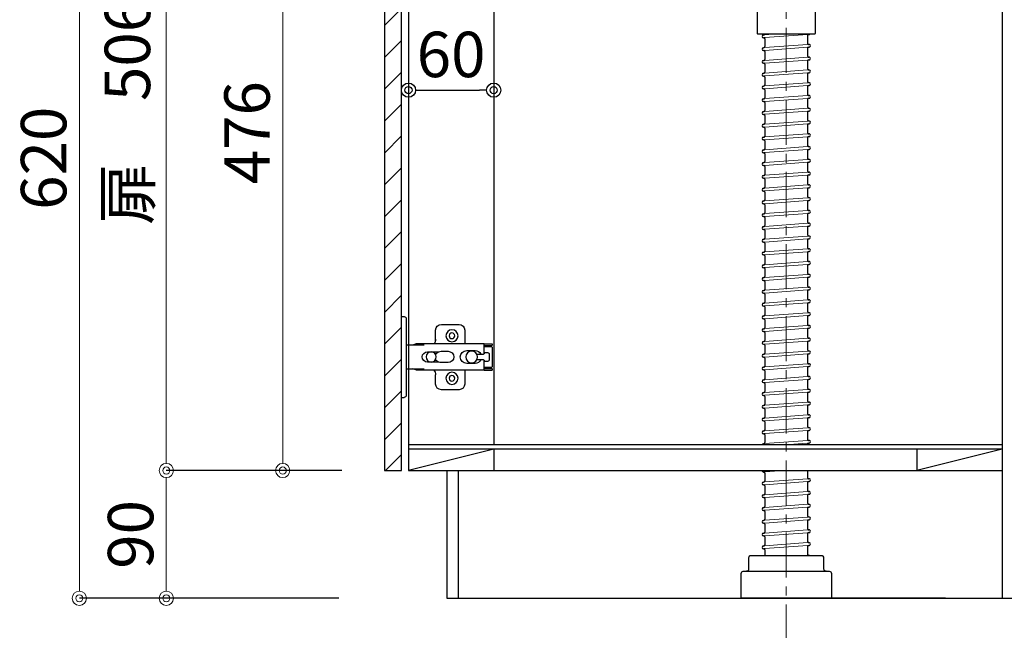
# Model space of a CAD drawing. Units: millimetres. Extents: x 0 to 4200, y 0 to 3484.
# Drawn here: x 3140 to 3833, y 607 to 1038 of the extents above; entities that cross this region are included whole.
import ezdxf

# ---------------------------------------------------------------- set-up
doc = ezdxf.new("R2010")
doc.units = ezdxf.units.MM
doc.linetypes.add('CENTER', pattern=[50.8, 31.75, -6.35, 6.35, -6.35])
doc.layers.get('0').update_dxf_attribs({"linetype": 'CONTINUOUS'})
doc.layers.get('Defpoints').update_dxf_attribs({"color": 8, "linetype": 'CONTINUOUS'})
doc.layers.add('外形線', color=3, linetype='CONTINUOUS')
doc.layers.add('寸法', color=7, linetype='CONTINUOUS', lineweight=9)
doc.layers.add('芯線', color=8, linetype='CENTER', lineweight=9)
doc.styles.add('32mm文字', font='txt', dxfattribs={"height": 32})
doc.dimstyles.new('32mm文字', dxfattribs={"dimtxt": 32, "dimasz": 10, "dimexe": 0, "dimexo": 30, "dimgap": 5, "dimtad": 1, "dimdsep": 46, "dimtxsty": '32mm文字', "dimblk": 'ORIGIN2', "dimcen": 5, "dimclrd": 256, "dimclre": 256, "dimclrt": 256, "dimadec": 0, "dimazin": 0, "dimtfac": 1, "dimtmove": 0, "dimatfit": 3, "dimldrblk": 'OPEN30', "dimfxl": 1, "dimlwd": -1, "dimarcsym": 0})

# ---------------------------------------------------------------- blocks, each defined once
blk = doc.blocks.new('蝶番')
at = {"color": 14, "linetype": 'Continuous'}
for p, q in [((-3.5, 28.5), (-1.6, 28.5)), ((-0.1, 27), (0, 27)), ((0, 27), (0, -27)), ((37.13, 23.04), (24.63, 23.04)), ((20.63, 19.04), (20.63, 12.54)), ((41.13, 9.54), (41.13, 19.04)), ((0, 8.25), (12.54, 8.25)), ((6.8, 9.17), (4.4, 8.25)), ((54.9, 9.25), (7.23, 9.25)), ((54.9, 9.25), (60.4, 9.25)), ((54.9, 9.25), (54.9, 2.65)), ((54.9, 8.05), (60.2, 8.05)), ((59.9, 7.45), (54.9, 7.45)), ((60.4, 8.25), (60.2, 8.05)), ((60.4, 8.25), (60.4, 9.25)), ((60.4, -6.95), (60.4, 6.95)), ((22.66, 3.6), (14.8, 3.6)), ((21.2, 2.4), (20.18, 2.4)), ((29.4, 4), (24.4, 4)), ((48.5, 4.5), (42.5, 4.5)), ((54.3, 2.05), (49.61, 2.05)), ((54.9, 2.85), (57.7, 2.85)), ((58.2, -2.35), (58.2, 2.35)), ((14.8, -3.6), (22.66, -3.6)), ((20.18, -2.4), (21.2, -2.4)), ((24.4, -4), (29.4, -4)), ((42.5, -4.5), (48.5, -4.5)), ((49.61, -2.05), (54.3, -2.05)), ((54.9, -2.65), (54.9, -9.25)), ((57.7, -2.85), (54.9, -2.85)), ((12.54, -8.25), (0, -8.25)), ((6.8, -9.17), (4.4, -8.25)), ((54.9, -9.25), (7.23, -9.25)), ((20.63, -11.2), (20.63, -18.96)), ((41.13, -18.96), (41.13, -9.46)), ((54.9, -7.45), (59.9, -7.45)), ((54.9, -8.05), (60.2, -8.05)), ((54.9, -9.25), (60.4, -9.25)), ((60.2, -8.05), (60.4, -8.25)), ((60.4, -9.25), (60.4, -8.25)), ((-0.1, -27), (0, -27)), ((24.63, -22.96), (37.13, -22.96)), ((-3.5, -28.5), (-1.6, -28.5))]:
    blk.add_line(p, q, dxfattribs=at)
for centre, radius in [((32.13, 15.04), 4.25), ((32.13, 15.04), 2), ((17.5, 0), 3.6), ((46, 0), 4.15), ((32.13, -14.96), 4.25), ((32.13, -14.96), 2)]:
    blk.add_circle(centre, radius, dxfattribs=at)
for centre, radius, start, end in [((-1.6, 27), 1.5, 0, 90), ((24.63, 19.04), 4, 90, 180), ((37.13, 19.04), 4, 0, 90), ((7.23, 8.05), 1.2, 90, 110.99953), ((15.63, 12.54), 5, 318.78751, 0), ((59.9, 6.95), 0.5, 0, 90), ((14.8, 0), 3.6, 90, 270), ((24.4, 0), 4, 90, 143.1301), ((29.4, 0), 4, 0, 90), ((42.5, 0), 4.5, 90, 270), ((48.5, 0), 4.5, 27.10068, 90), ((54.3, 2.65), 0.6, 270, 0), ((57.7, 2.35), 0.5, 0, 90), ((24.4, 0), 4, 216.8699, 270), ((29.4, 0), 4, 270, 0), ((48.5, 0), 4.5, 270, 332.89912), ((54.3, -2.65), 0.6, 0, 90), ((57.7, -2.35), 0.5, 270, 0), ((7.23, -8.05), 1.2, 249.00047, 270), ((15.63, -12.46), 5, 0, 39.87736), ((59.9, -6.95), 0.5, 270, 0), ((24.63, -18.96), 4, 180, 270), ((37.13, -18.96), 4, 270, 0), ((-1.6, -27), 1.5, 270, 0)]:
    blk.add_arc(centre, radius, start, end, dxfattribs=at)
blk = doc.blocks.new('_Origin2')
at = {"color": 0, "linetype": 'ByBlock', "lineweight": -2}
blk.add_line((-0.5, 0), (-1, 0), dxfattribs=at)
for radius in [0.5, 0.25]:
    blk.add_circle((0, 0), radius, dxfattribs=at)
blk = doc.blocks.new('*D40')
at = {"layer": 'Defpoints', "color": 0, "transparency": 16777216}
for p in [(3181.71, 1250), (3396.44, 1250), (3394.44, 630)]:
    blk.add_point(p, dxfattribs=at)
at = {"layer": '寸法', "lineweight": -2, "transparency": 16777216}
for p, q in [((3366.44, 1250), (3181.71, 1250)), ((3364.44, 630), (3181.71, 630))]:
    blk.add_line(p, q, dxfattribs=at)
at = {"layer": '寸法', "transparency": 16777216}
blk.add_line((3181.71, 640), (3181.71, 1240), dxfattribs=at)
at = {"layer": '寸法', "transparency": 16777216, "xscale": 10, "yscale": 10, "zscale": 10}
for p, rotation in [((3181.71, 1250), 90), ((3181.71, 630), 270)]:
    blk.add_blockref('_Origin2', p, dxfattribs=dict(at, rotation=rotation))
at = {"layer": '寸法', "transparency": 16777216, "insert": (3160.71, 940), "char_height": 32, "attachment_point": 5, "rotation": 90, "style": '32mm文字'}
blk.add_mtext('620', dxfattribs=at)
blk = doc.blocks.new('_Open30')
at = {"color": 0, "linetype": 'ByBlock', "lineweight": -2}
for p, q in [((-1, 0.268), (0, 0)), ((0, 0), (-1, -0.268)), ((0, 0), (-1, 0))]:
    blk.add_line(p, q, dxfattribs=at)
blk = doc.blocks.new('*D66')
at = {"layer": 'Defpoints', "color": 0, "transparency": 16777216}
for p in [(3242.95, 720), (3396.44, 720), (3394.44, 630)]:
    blk.add_point(p, dxfattribs=at)
at = {"layer": '寸法', "lineweight": -2, "transparency": 16777216}
for p, q in [((3366.44, 720), (3242.95, 720)), ((3364.44, 630), (3242.95, 630))]:
    blk.add_line(p, q, dxfattribs=at)
at = {"layer": '寸法', "transparency": 16777216}
blk.add_line((3242.95, 640), (3242.95, 710), dxfattribs=at)
at = {"layer": '寸法', "transparency": 16777216, "xscale": 10, "yscale": 10, "zscale": 10}
for p, rotation in [((3242.95, 720), 90), ((3242.95, 630), 270)]:
    blk.add_blockref('_Origin2', p, dxfattribs=dict(at, rotation=rotation))
at = {"layer": '寸法', "transparency": 16777216, "insert": (3221.95, 675), "char_height": 32, "attachment_point": 5, "rotation": 90, "style": '32mm文字'}
blk.add_mtext('90', dxfattribs=at)
blk = doc.blocks.new('*D42')
at = {"layer": 'Defpoints', "color": 0, "transparency": 16777216}
for p in [(3242.95, 1226), (3397.4, 1226), (3396.44, 720)]:
    blk.add_point(p, dxfattribs=at)
at = {"layer": '寸法', "lineweight": -2, "transparency": 16777216}
for p, q in [((3367.4, 1226), (3242.95, 1226)), ((3366.44, 720), (3242.95, 720))]:
    blk.add_line(p, q, dxfattribs=at)
at = {"layer": '寸法', "transparency": 16777216}
blk.add_line((3242.95, 730), (3242.95, 1216), dxfattribs=at)
at = {"layer": '寸法', "transparency": 16777216, "xscale": 10, "yscale": 10, "zscale": 10}
for p, rotation in [((3242.95, 1226), 90), ((3242.95, 720), 270)]:
    blk.add_blockref('_Origin2', p, dxfattribs=dict(at, rotation=rotation))
at = {"layer": '寸法', "transparency": 16777216, "insert": (3219.68, 973), "char_height": 32, "attachment_point": 5, "rotation": 90, "style": '32mm文字'}
blk.add_mtext('扉\u3000506', dxfattribs=at)
blk = doc.blocks.new('*D69')
at = {"layer": 'Defpoints', "color": 0, "transparency": 16777216}
for p in [(3396.44, 1196), (3324.92, 720), (3396.44, 720)]:
    blk.add_point(p, dxfattribs=at)
at = {"layer": '寸法', "lineweight": -2, "transparency": 16777216}
for p, q in [((3366.44, 1196), (3324.92, 1196)), ((3366.44, 720), (3324.92, 720))]:
    blk.add_line(p, q, dxfattribs=at)
at = {"layer": '寸法', "transparency": 16777216}
blk.add_line((3324.92, 1186), (3324.92, 730), dxfattribs=at)
at = {"layer": '寸法', "transparency": 16777216, "xscale": 10, "yscale": 10, "zscale": 10}
for p, rotation in [((3324.92, 1196), 90), ((3324.92, 720), 270)]:
    blk.add_blockref('_Origin2', p, dxfattribs=dict(at, rotation=rotation))
at = {"layer": '寸法', "transparency": 16777216, "insert": (3303.92, 958), "char_height": 32, "attachment_point": 5, "rotation": 90, "style": '32mm文字'}
blk.add_mtext('476', dxfattribs=at)
blk = doc.blocks.new('*D96')
at = {"transparency": 16777216}
blk.add_line((3423.44, 988), (3463.44, 988), dxfattribs=at)
at = {"layer": 'Defpoints', "color": 0, "transparency": 16777216}
for p in [(3413.44, 988), (3473.44, 988), (3473.44, 988)]:
    blk.add_point(p, dxfattribs=at)
at = {"transparency": 16777216, "xscale": 10, "yscale": 10, "zscale": 10, "rotation": 180}
blk.add_blockref('_Origin2', (3413.44, 988), dxfattribs=at)
at = {"transparency": 16777216, "xscale": 10, "yscale": 10, "zscale": 10}
blk.add_blockref('_Origin2', (3473.44, 988), dxfattribs=at)
at = {"transparency": 16777216, "insert": (3443.44, 1009), "char_height": 32, "attachment_point": 5, "style": '32mm文字'}
blk.add_mtext('60', dxfattribs=at)

msp = doc.modelspace()

# ---------------------------------------------------------------- hatches: boundary and pattern name
at = {"lineweight": 9}
h = msp.add_hatch(dxfattribs=at)
h.set_pattern_fill('ANSI31', color=8, scale=5)
h.set_pattern_definition([(45, (-1877.964, -110.002), (-11.22532, 11.22532), [])])
h.paths.add_polyline_path([(3396.443, 719.998), (3408.442, 719.998), (3408.442, 1195.998), (3396.443, 1195.998)])

# ---------------------------------------------------------------- linework, layer by layer
at = {"layer": '外形線'}
for p, q in [((3413.443, 1248), (3413.443, 719.998)), ((3831.443, 1248), (3831.443, 629.998)), ((3663.367, 1026.908), (3663.795, 1026.94)), ((3694.443, 1026.538), (3694.443, 1020.947)), ((3695.092, 1027.236), (3695.519, 1027.267)), ((3663.514, 1024.914), (3663.692, 1024.927)), ((3664.443, 1024.229), (3664.443, 1018.638)), ((3695.195, 1020.249), (3695.373, 1020.262)), ((3663.367, 1017.908), (3663.795, 1017.94)), ((3663.514, 1015.914), (3663.692, 1015.927)), ((3664.443, 1015.229), (3664.443, 1009.638)), ((3694.443, 1017.538), (3694.443, 1011.947)), ((3695.092, 1018.236), (3695.519, 1018.267)), ((3663.367, 1008.908), (3663.795, 1008.94)), ((3663.514, 1006.914), (3663.692, 1006.927)), ((3664.443, 1006.229), (3664.443, 1000.638)), ((3694.443, 1008.538), (3694.443, 1002.947)), ((3695.092, 1009.236), (3695.519, 1009.267)), ((3695.195, 1011.249), (3695.373, 1011.262)), ((3663.367, 999.908), (3663.795, 999.94)), ((3694.443, 999.538), (3694.443, 993.947)), ((3695.092, 1000.236), (3695.519, 1000.267)), ((3695.195, 1002.249), (3695.373, 1002.262)), ((3663.514, 997.914), (3663.692, 997.927)), ((3664.443, 997.229), (3664.443, 991.638)), ((3695.195, 993.249), (3695.373, 993.262)), ((3663.367, 990.908), (3663.795, 990.94)), ((3663.514, 988.914), (3663.692, 988.927)), ((3664.443, 988.229), (3664.443, 982.638)), ((3694.443, 990.538), (3694.443, 984.947)), ((3695.092, 991.236), (3695.519, 991.267)), ((3663.367, 981.908), (3663.795, 981.94)), ((3663.514, 979.914), (3663.692, 979.927)), ((3664.443, 979.229), (3664.443, 973.638)), ((3694.443, 981.538), (3694.443, 975.947)), ((3695.092, 982.236), (3695.519, 982.267)), ((3695.195, 984.249), (3695.373, 984.262)), ((3663.367, 972.908), (3663.795, 972.94)), ((3663.514, 970.914), (3663.692, 970.927)), ((3694.443, 972.538), (3694.443, 966.947)), ((3695.092, 973.236), (3695.519, 973.267)), ((3695.195, 975.249), (3695.373, 975.262)), ((3663.367, 963.908), (3663.795, 963.94)), ((3664.443, 970.229), (3664.443, 964.638)), ((3695.092, 964.236), (3695.519, 964.267)), ((3695.195, 966.249), (3695.373, 966.262)), ((3663.514, 961.914), (3663.692, 961.927)), ((3664.443, 961.229), (3664.443, 955.638)), ((3694.443, 963.538), (3694.443, 957.947)), ((3695.195, 957.249), (3695.373, 957.262)), ((3663.367, 954.908), (3663.795, 954.94)), ((3663.514, 952.914), (3663.692, 952.927)), ((3664.443, 952.229), (3664.443, 946.638)), ((3694.443, 954.538), (3694.443, 948.947)), ((3695.092, 955.236), (3695.519, 955.267)), ((3663.367, 945.908), (3663.795, 945.94)), ((3663.514, 943.914), (3663.692, 943.927)), ((3664.443, 943.229), (3664.443, 937.638)), ((3694.443, 945.538), (3694.443, 939.947)), ((3695.092, 946.236), (3695.519, 946.267)), ((3695.195, 948.249), (3695.373, 948.262)), ((3663.367, 936.908), (3663.795, 936.94)), ((3694.443, 936.538), (3694.443, 930.947)), ((3695.092, 937.236), (3695.519, 937.267)), ((3695.195, 939.249), (3695.373, 939.262)), ((3663.514, 934.914), (3663.692, 934.927)), ((3664.443, 934.229), (3664.443, 928.638)), ((3695.195, 930.249), (3695.373, 930.262)), ((3663.367, 927.908), (3663.795, 927.94)), ((3663.514, 925.914), (3663.692, 925.927)), ((3664.443, 925.229), (3664.443, 919.638)), ((3694.443, 927.538), (3694.443, 921.947)), ((3695.092, 928.236), (3695.519, 928.267)), ((3663.367, 918.908), (3663.795, 918.94)), ((3663.514, 916.914), (3663.692, 916.927)), ((3664.443, 916.229), (3664.443, 910.638)), ((3694.443, 918.538), (3694.443, 912.947)), ((3695.092, 919.236), (3695.519, 919.267)), ((3695.195, 921.249), (3695.373, 921.262)), ((3663.367, 909.908), (3663.795, 909.94)), ((3694.443, 909.538), (3694.443, 903.947)), ((3695.092, 910.236), (3695.519, 910.267)), ((3695.195, 912.249), (3695.373, 912.262)), ((3663.514, 907.914), (3663.692, 907.927)), ((3664.443, 907.229), (3664.443, 901.638)), ((3695.092, 901.236), (3695.519, 901.267)), ((3695.195, 903.249), (3695.373, 903.262)), ((3663.367, 900.908), (3663.795, 900.94)), ((3663.514, 898.914), (3663.692, 898.927)), ((3664.443, 898.229), (3664.443, 892.638)), ((3694.443, 900.538), (3694.443, 894.947)), ((3663.367, 891.908), (3663.795, 891.94)), ((3663.514, 889.914), (3663.692, 889.927)), ((3664.443, 889.229), (3664.443, 883.638)), ((3694.443, 891.538), (3694.443, 885.947)), ((3695.092, 892.236), (3695.519, 892.267)), ((3695.195, 894.249), (3695.373, 894.262)), ((3663.367, 882.908), (3663.795, 882.94)), ((3663.514, 880.914), (3663.692, 880.927)), ((3694.443, 882.538), (3694.443, 876.947)), ((3695.092, 883.236), (3695.519, 883.267)), ((3695.195, 885.249), (3695.373, 885.262)), ((3663.367, 873.908), (3663.795, 873.94)), ((3664.443, 880.229), (3664.443, 874.638)), ((3694.443, 873.538), (3694.443, 867.947)), ((3695.092, 874.236), (3695.519, 874.267)), ((3695.195, 876.249), (3695.373, 876.262)), ((3663.514, 871.914), (3663.692, 871.927)), ((3664.443, 871.229), (3664.443, 865.638)), ((3695.195, 867.249), (3695.373, 867.262)), ((3663.367, 864.908), (3663.795, 864.94)), ((3663.514, 862.914), (3663.692, 862.927)), ((3664.443, 862.229), (3664.443, 856.638)), ((3694.443, 864.538), (3694.443, 858.947)), ((3695.092, 865.236), (3695.519, 865.267)), ((3663.367, 855.908), (3663.795, 855.94)), ((3663.514, 853.914), (3663.692, 853.927)), ((3664.443, 853.229), (3664.443, 847.638)), ((3694.443, 855.538), (3694.443, 849.947)), ((3695.092, 856.236), (3695.519, 856.267)), ((3695.195, 858.249), (3695.373, 858.262)), ((3663.367, 846.908), (3663.795, 846.94)), ((3694.443, 846.538), (3694.443, 840.947)), ((3695.092, 847.236), (3695.519, 847.267)), ((3695.195, 849.249), (3695.373, 849.262)), ((3663.514, 844.914), (3663.692, 844.927)), ((3664.443, 844.229), (3664.443, 838.638)), ((3695.195, 840.249), (3695.373, 840.262)), ((3663.367, 837.908), (3663.795, 837.94)), ((3663.514, 835.914), (3663.692, 835.927)), ((3664.443, 835.229), (3664.443, 829.638)), ((3694.443, 837.538), (3694.443, 831.947)), ((3695.092, 838.236), (3695.519, 838.267)), ((3663.367, 828.908), (3663.795, 828.94)), ((3663.514, 826.914), (3663.692, 826.927)), ((3664.443, 826.229), (3664.443, 820.638)), ((3694.443, 828.538), (3694.443, 822.947)), ((3695.092, 829.236), (3695.519, 829.267)), ((3695.195, 831.249), (3695.373, 831.262)), ((3663.367, 819.908), (3663.795, 819.94)), ((3694.443, 819.538), (3694.443, 813.947)), ((3695.092, 820.236), (3695.519, 820.267)), ((3695.195, 822.249), (3695.373, 822.262)), ((3663.514, 817.914), (3663.692, 817.927)), ((3664.443, 817.229), (3664.443, 811.638)), ((3695.092, 811.236), (3695.519, 811.267)), ((3695.195, 813.249), (3695.373, 813.262)), ((3663.367, 810.908), (3663.795, 810.94)), ((3663.514, 808.914), (3663.692, 808.927)), ((3664.443, 808.229), (3664.443, 802.638)), ((3694.443, 810.538), (3694.443, 804.947)), ((3695.195, 804.249), (3695.373, 804.262)), ((3663.367, 801.908), (3663.795, 801.94)), ((3663.514, 799.914), (3663.692, 799.927)), ((3664.443, 799.229), (3664.443, 793.638)), ((3694.443, 801.538), (3694.443, 795.947)), ((3695.092, 802.236), (3695.519, 802.267)), ((3663.367, 792.908), (3663.795, 792.94)), ((3663.514, 790.914), (3663.692, 790.927)), ((3694.443, 792.538), (3694.443, 786.947)), ((3695.092, 793.236), (3695.519, 793.267)), ((3695.195, 795.249), (3695.373, 795.262)), ((3663.367, 783.908), (3663.795, 783.94)), ((3664.443, 790.229), (3664.443, 784.638)), ((3694.443, 783.538), (3694.443, 777.947)), ((3695.092, 784.236), (3695.519, 784.267)), ((3695.195, 786.249), (3695.373, 786.262)), ((3663.514, 781.914), (3663.692, 781.927)), ((3664.443, 781.229), (3664.443, 775.638)), ((3695.195, 777.249), (3695.373, 777.262)), ((3663.367, 774.908), (3663.795, 774.94)), ((3663.514, 772.914), (3663.692, 772.927)), ((3664.443, 772.229), (3664.443, 766.638)), ((3694.443, 774.538), (3694.443, 768.947)), ((3695.092, 775.236), (3695.519, 775.267)), ((3663.367, 765.908), (3663.795, 765.94)), ((3663.514, 763.914), (3663.692, 763.927)), ((3664.443, 763.229), (3664.443, 757.638)), ((3694.443, 765.538), (3694.443, 759.947)), ((3695.092, 766.236), (3695.519, 766.267)), ((3695.195, 768.249), (3695.373, 768.262)), ((3663.367, 756.908), (3663.795, 756.94)), ((3694.443, 756.538), (3694.443, 750.947)), ((3695.092, 757.236), (3695.519, 757.267)), ((3695.195, 759.249), (3695.373, 759.262)), ((3663.514, 754.914), (3663.692, 754.927)), ((3664.443, 754.229), (3664.443, 748.638)), ((3695.195, 750.249), (3695.373, 750.262)), ((3663.367, 747.908), (3663.795, 747.94)), ((3663.514, 745.914), (3663.692, 745.927)), ((3664.443, 745.229), (3664.443, 739.638)), ((3694.443, 747.538), (3694.443, 741.947)), ((3695.092, 748.236), (3695.519, 748.267)), ((3831.443, 737.998), (3413.443, 737.998)), ((3831.443, 734.998), (3413.443, 734.998)), ((3473.443, 734.998), (3413.443, 719.998)), ((3473.443, 734.998), (3473.443, 719.998)), ((3663.367, 738.908), (3663.795, 738.94)), ((3694.443, 738.538), (3694.443, 737.998)), ((3695.092, 739.236), (3695.519, 739.267)), ((3695.195, 741.249), (3695.373, 741.262)), ((3831.443, 734.998), (3771.443, 719.998)), ((3771.443, 734.998), (3771.443, 719.998)), ((3413.443, 719.998), (3774.445, 719.998)), ((3440.443, 719.998), (3440.443, 629.998)), ((3448.443, 719.998), (3448.443, 629.998)), ((3663.514, 718.914), (3663.692, 718.927)), ((3664.443, 718.229), (3664.443, 712.638)), ((3694.443, 719.998), (3694.443, 714.947)), ((3695.195, 714.249), (3695.373, 714.262)), ((3774.445, 719.998), (3831.443, 719.998)), ((3663.367, 711.908), (3663.795, 711.94)), ((3663.514, 709.914), (3663.692, 709.927)), ((3664.443, 709.229), (3664.443, 703.638)), ((3694.443, 711.538), (3694.443, 705.947)), ((3695.092, 712.236), (3695.519, 712.267)), ((3663.367, 702.908), (3663.795, 702.94)), ((3663.514, 700.914), (3663.692, 700.927)), ((3664.443, 700.229), (3664.443, 694.638)), ((3694.443, 702.538), (3694.443, 696.947)), ((3695.092, 703.236), (3695.519, 703.267)), ((3695.195, 705.249), (3695.373, 705.262)), ((3663.367, 693.908), (3663.795, 693.94)), ((3694.443, 693.538), (3694.443, 687.947)), ((3695.092, 694.236), (3695.519, 694.267)), ((3695.195, 696.249), (3695.373, 696.262)), ((3663.514, 691.914), (3663.692, 691.927)), ((3664.443, 691.229), (3664.443, 685.638)), ((3695.195, 687.249), (3695.373, 687.262)), ((3663.367, 684.908), (3663.795, 684.94)), ((3663.514, 682.914), (3663.692, 682.927)), ((3664.443, 682.229), (3664.443, 676.638)), ((3694.443, 684.538), (3694.443, 678.947)), ((3695.092, 685.236), (3695.519, 685.267)), ((3663.367, 675.908), (3663.795, 675.94)), ((3663.514, 673.914), (3663.692, 673.927)), ((3664.443, 673.229), (3664.443, 667.638)), ((3694.443, 675.538), (3694.443, 669.947)), ((3695.092, 676.236), (3695.519, 676.267)), ((3695.195, 678.249), (3695.373, 678.262)), ((3663.367, 666.908), (3663.795, 666.94)), ((3694.443, 666.538), (3694.443, 660.947)), ((3695.092, 667.236), (3695.519, 667.267)), ((3695.195, 669.249), (3695.373, 669.262)), ((3663.514, 664.914), (3663.692, 664.927)), ((3664.443, 664.229), (3664.443, 659.998)), ((3695.195, 660.249), (3695.373, 660.262)), ((3440.443, 629.998), (3849.443, 629.998)), ((3791.441, 630.038), (3707.441, 630.038))]:
    msp.add_line(p, q, dxfattribs=at)
at = {"layer": '外形線', "color": 4}
msp.add_line((3473.443, 1248), (3473.443, 737.998), dxfattribs=at)
at = {"layer": '外形線', "color": 8, "lineweight": 9}
for p, q in [((3664.44, 1024.982), (3694.443, 1027.188)), ((3664.442, 1026.988), (3669.976, 1027.394)), ((3664.442, 1017.988), (3694.443, 1020.193)), ((3664.44, 1015.982), (3694.443, 1018.188)), ((3664.44, 1006.982), (3694.443, 1009.188)), ((3664.442, 1008.988), (3694.443, 1011.193)), ((3664.44, 997.982), (3694.443, 1000.188)), ((3664.442, 999.988), (3694.443, 1002.193)), ((3664.442, 990.988), (3694.443, 993.193)), ((3664.44, 988.982), (3694.443, 991.188)), ((3664.44, 979.982), (3694.443, 982.188)), ((3664.442, 981.988), (3694.443, 984.193)), ((3664.44, 970.982), (3694.443, 973.188)), ((3664.442, 972.988), (3694.443, 975.193)), ((3664.44, 961.982), (3694.443, 964.188)), ((3664.442, 963.988), (3694.443, 966.193)), ((3664.442, 954.988), (3694.443, 957.193)), ((3664.44, 952.982), (3694.443, 955.188)), ((3664.44, 943.982), (3694.443, 946.188)), ((3664.442, 945.988), (3694.443, 948.193)), ((3664.44, 934.982), (3694.443, 937.188)), ((3664.442, 936.988), (3694.443, 939.193)), ((3664.442, 927.988), (3694.443, 930.193)), ((3664.44, 925.982), (3694.443, 928.188)), ((3664.44, 916.982), (3694.443, 919.188)), ((3664.442, 918.988), (3694.443, 921.193)), ((3664.44, 907.982), (3694.443, 910.188)), ((3664.442, 909.988), (3694.443, 912.193)), ((3664.442, 900.988), (3694.443, 903.193)), ((3664.44, 898.982), (3694.443, 901.188)), ((3664.44, 889.982), (3694.443, 892.188)), ((3664.442, 891.988), (3694.443, 894.193)), ((3664.44, 880.982), (3694.443, 883.188)), ((3664.442, 882.988), (3694.443, 885.193)), ((3664.44, 871.982), (3694.443, 874.188)), ((3664.442, 873.988), (3694.443, 876.193)), ((3664.442, 864.988), (3694.443, 867.193)), ((3664.44, 862.982), (3694.443, 865.188)), ((3664.44, 853.982), (3694.443, 856.188)), ((3664.442, 855.988), (3694.443, 858.193)), ((3664.44, 844.982), (3694.443, 847.188)), ((3664.442, 846.988), (3694.443, 849.193)), ((3664.442, 837.988), (3694.443, 840.193)), ((3664.44, 835.982), (3694.443, 838.188)), ((3664.44, 826.982), (3694.443, 829.188)), ((3664.442, 828.988), (3694.443, 831.193)), ((3664.44, 817.982), (3694.443, 820.188)), ((3664.442, 819.988), (3694.443, 822.193)), ((3664.44, 808.982), (3694.443, 811.188)), ((3664.442, 810.988), (3694.443, 813.193)), ((3664.442, 801.988), (3694.443, 804.193)), ((3664.44, 799.982), (3694.443, 802.188)), ((3664.44, 790.982), (3694.443, 793.188)), ((3664.442, 792.988), (3694.443, 795.193)), ((3664.44, 781.982), (3694.443, 784.188)), ((3664.442, 783.988), (3694.443, 786.193)), ((3664.442, 774.988), (3694.443, 777.193)), ((3664.44, 772.982), (3694.443, 775.188)), ((3664.44, 763.982), (3694.443, 766.188)), ((3664.442, 765.988), (3694.443, 768.193)), ((3664.44, 754.982), (3694.443, 757.188)), ((3664.442, 756.988), (3694.443, 759.193)), ((3664.442, 747.988), (3694.443, 750.193)), ((3664.44, 745.982), (3694.443, 748.188)), ((3664.442, 738.988), (3694.443, 741.193)), ((3678.257, 737.998), (3694.443, 739.188)), ((3664.44, 718.982), (3678.257, 719.998)), ((3664.442, 711.988), (3694.443, 714.193)), ((3664.44, 709.982), (3694.443, 712.188)), ((3664.44, 700.982), (3694.443, 703.188)), ((3664.442, 702.988), (3694.443, 705.193)), ((3664.44, 691.982), (3694.443, 694.188)), ((3664.442, 693.988), (3694.443, 696.193)), ((3664.442, 684.988), (3694.443, 687.193)), ((3664.44, 682.982), (3694.443, 685.188)), ((3664.44, 673.982), (3694.443, 676.188)), ((3664.442, 675.988), (3694.443, 678.193)), ((3664.44, 664.982), (3694.443, 667.188)), ((3664.442, 666.988), (3694.443, 669.193)), ((3691.784, 659.998), (3694.443, 660.193))]:
    msp.add_line(p, q, dxfattribs=at)
at = {"layer": '外形線'}
msp.add_lwpolyline([(3396.443, 719.998), (3408.442, 719.998), (3408.442, 1195.998), (3396.443, 1195.998)], close=True, dxfattribs=at)
for points in [[(3704.693, 1046.894, 0.4142136), (3699.693, 1041.894), (3699.693, 1027.894, -0.4142136), (3699.193, 1027.394), (3659.693, 1027.394, -0.4142136), (3659.193, 1027.894), (3659.193, 1041.894, 0.4142136), (3654.193, 1046.894)], [(3707.443, 648.998, -0.4142136), (3705.943, 650.498), (3705.943, 658.498, 0.4142136), (3704.443, 659.998), (3654.443, 659.998, 0.4142136), (3652.943, 658.498), (3652.943, 650.498, -0.4142136), (3651.443, 648.998)]]:
    msp.add_lwpolyline(points, format="xyb", dxfattribs=at)
msp.add_lwpolyline([(3647.693, 647.498, -0.4142136), (3649.193, 648.998), (3709.693, 648.998, -0.4142136), (3711.193, 647.498), (3711.193, 629.998), (3647.693, 629.998)], format="xyb", close=True, dxfattribs=at)
for centre, radius, start, end in [((3663.441, 1025.911), 1, 94.205357, 274.205357), ((3663.743, 1027.638), 0.7, 274.205357, 339.635909), ((3695.143, 1026.538), 0.7, 94.205357, 180), ((3695.446, 1028.264), 1, 274.205357, 299.532049), ((3663.743, 1024.229), 0.7, 0, 94.205357), ((3695.143, 1020.947), 0.7, 180, 274.205357), ((3695.446, 1019.264), 1, 274.205357, 94.205357), ((3663.441, 1016.911), 1, 94.205357, 274.205357), ((3663.743, 1015.229), 0.7, 0, 94.205357), ((3663.743, 1018.638), 0.7, 274.205357, 0), ((3695.143, 1017.538), 0.7, 94.205357, 180), ((3663.441, 1007.911), 1, 94.205357, 274.205357), ((3663.743, 1006.229), 0.7, 0, 94.205357), ((3663.743, 1009.638), 0.7, 274.205357, 0), ((3695.143, 1011.947), 0.7, 180, 274.205357), ((3695.143, 1008.538), 0.7, 94.205357, 180), ((3695.446, 1010.264), 1, 274.205357, 94.205357), ((3663.441, 998.911), 1, 94.205357, 274.205357), ((3663.743, 1000.638), 0.7, 274.205357, 0), ((3695.143, 1002.947), 0.7, 180, 274.205357), ((3695.143, 999.538), 0.7, 94.205357, 180), ((3695.446, 1001.264), 1, 274.205357, 94.205357), ((3663.743, 997.229), 0.7, 0, 94.205357), ((3663.743, 991.638), 0.7, 274.205357, 0), ((3695.143, 993.947), 0.7, 180, 274.205357), ((3695.446, 992.264), 1, 274.205357, 94.205357), ((3663.441, 989.911), 1, 94.205357, 274.205357), ((3663.743, 988.229), 0.7, 0, 94.205357), ((3695.143, 990.538), 0.7, 94.205357, 180), ((3695.143, 984.947), 0.7, 180, 274.205357), ((3663.441, 980.911), 1, 94.205357, 274.205357), ((3663.743, 979.229), 0.7, 0, 94.205357), ((3663.743, 982.638), 0.7, 274.205357, 0), ((3695.143, 981.538), 0.7, 94.205357, 180), ((3695.446, 983.264), 1, 274.205357, 94.205357), ((3663.441, 971.911), 1, 94.205357, 274.205357), ((3663.743, 970.229), 0.7, 0, 94.205357), ((3663.743, 973.638), 0.7, 274.205357, 0), ((3695.143, 975.947), 0.7, 180, 274.205357), ((3695.143, 972.538), 0.7, 94.205357, 180), ((3695.446, 974.264), 1, 274.205357, 94.205357), ((3663.441, 962.911), 1, 94.205357, 274.205357), ((3663.743, 964.638), 0.7, 274.205357, 0), ((3695.143, 966.947), 0.7, 180, 274.205357), ((3695.143, 963.538), 0.7, 94.205357, 180), ((3695.446, 965.264), 1, 274.205357, 94.205357), ((3663.743, 961.229), 0.7, 0, 94.205357), ((3695.143, 957.947), 0.7, 180, 274.205357), ((3695.446, 956.264), 1, 274.205357, 94.205357), ((3663.441, 953.911), 1, 94.205357, 274.205357), ((3663.743, 952.229), 0.7, 0, 94.205357), ((3663.743, 955.638), 0.7, 274.205357, 0), ((3695.143, 954.538), 0.7, 94.205357, 180), ((3663.441, 944.911), 1, 94.205357, 274.205357), ((3663.743, 943.229), 0.7, 0, 94.205357), ((3663.743, 946.638), 0.7, 274.205357, 0), ((3695.143, 948.947), 0.7, 180, 274.205357), ((3695.143, 945.538), 0.7, 94.205357, 180), ((3695.446, 947.264), 1, 274.205357, 94.205357), ((3663.441, 935.911), 1, 94.205357, 274.205357), ((3663.743, 937.638), 0.7, 274.205357, 0), ((3695.143, 939.947), 0.7, 180, 274.205357), ((3695.143, 936.538), 0.7, 94.205357, 180), ((3695.446, 938.264), 1, 274.205357, 94.205357), ((3663.743, 934.229), 0.7, 0, 94.205357), ((3695.143, 930.947), 0.7, 180, 274.205357), ((3695.446, 929.264), 1, 274.205357, 94.205357), ((3663.441, 926.911), 1, 94.205357, 274.205357), ((3663.743, 925.229), 0.7, 0, 94.205357), ((3663.743, 928.638), 0.7, 274.205357, 0), ((3695.143, 927.538), 0.7, 94.205357, 180), ((3663.441, 917.911), 1, 94.205357, 274.205357), ((3663.743, 916.229), 0.7, 0, 94.205357), ((3663.743, 919.638), 0.7, 274.205357, 0), ((3695.143, 921.947), 0.7, 180, 274.205357), ((3695.143, 918.538), 0.7, 94.205357, 180), ((3695.446, 920.264), 1, 274.205357, 94.205357), ((3663.441, 908.911), 1, 94.205357, 274.205357), ((3663.743, 910.638), 0.7, 274.205357, 0), ((3695.143, 912.947), 0.7, 180, 274.205357), ((3695.143, 909.538), 0.7, 94.205357, 180), ((3695.446, 911.264), 1, 274.205357, 94.205357), ((3663.743, 907.229), 0.7, 0, 94.205357), ((3663.743, 901.638), 0.7, 274.205357, 0), ((3695.143, 903.947), 0.7, 180, 274.205357), ((3695.143, 900.538), 0.7, 94.205357, 180), ((3695.446, 902.264), 1, 274.205357, 94.205357), ((3663.441, 899.911), 1, 94.205357, 274.205357), ((3663.743, 898.229), 0.7, 0, 94.205357), ((3695.143, 894.947), 0.7, 180, 274.205357), ((3663.441, 890.911), 1, 94.205357, 274.205357), ((3663.743, 889.229), 0.7, 0, 94.205357), ((3663.743, 892.638), 0.7, 274.205357, 0), ((3695.143, 891.538), 0.7, 94.205357, 180), ((3695.446, 893.264), 1, 274.205357, 94.205357), ((3663.441, 881.911), 1, 94.205357, 274.205357), ((3663.743, 880.229), 0.7, 0, 94.205357), ((3663.743, 883.638), 0.7, 274.205357, 0), ((3695.143, 885.947), 0.7, 180, 274.205357), ((3695.143, 882.538), 0.7, 94.205357, 180), ((3695.446, 884.264), 1, 274.205357, 94.205357), ((3663.441, 872.911), 1, 94.205357, 274.205357), ((3663.743, 874.638), 0.7, 274.205357, 0), ((3695.143, 876.947), 0.7, 180, 274.205357), ((3695.143, 873.538), 0.7, 94.205357, 180), ((3695.446, 875.264), 1, 274.205357, 94.205357), ((3663.743, 871.229), 0.7, 0, 94.205357), ((3695.143, 867.947), 0.7, 180, 274.205357), ((3695.446, 866.264), 1, 274.205357, 94.205357), ((3663.441, 863.911), 1, 94.205357, 274.205357), ((3663.743, 862.229), 0.7, 0, 94.205357), ((3663.743, 865.638), 0.7, 274.205357, 0), ((3695.143, 864.538), 0.7, 94.205357, 180), ((3663.441, 854.911), 1, 94.205357, 274.205357), ((3663.743, 853.229), 0.7, 0, 94.205357), ((3663.743, 856.638), 0.7, 274.205357, 0), ((3695.143, 858.947), 0.7, 180, 274.205357), ((3695.143, 855.538), 0.7, 94.205357, 180), ((3695.446, 857.264), 1, 274.205357, 94.205357), ((3663.441, 845.911), 1, 94.205357, 274.205357), ((3663.743, 847.638), 0.7, 274.205357, 0), ((3695.143, 849.947), 0.7, 180, 274.205357), ((3695.143, 846.538), 0.7, 94.205357, 180), ((3695.446, 848.264), 1, 274.205357, 94.205357), ((3663.743, 844.229), 0.7, 0, 94.205357), ((3695.143, 840.947), 0.7, 180, 274.205357), ((3695.446, 839.264), 1, 274.205357, 94.205357), ((3663.441, 836.911), 1, 94.205357, 274.205357), ((3663.743, 835.229), 0.7, 0, 94.205357), ((3663.743, 838.638), 0.7, 274.205357, 0), ((3695.143, 837.538), 0.7, 94.205357, 180), ((3695.143, 831.947), 0.7, 180, 274.205357), ((3663.441, 827.911), 1, 94.205357, 274.205357), ((3663.743, 826.229), 0.7, 0, 94.205357), ((3663.743, 829.638), 0.7, 274.205357, 0), ((3695.143, 828.538), 0.7, 94.205357, 180), ((3695.446, 830.264), 1, 274.205357, 94.205357), ((3663.441, 818.911), 1, 94.205357, 274.205357), ((3663.743, 820.638), 0.7, 274.205357, 0), ((3695.143, 822.947), 0.7, 180, 274.205357), ((3695.143, 819.538), 0.7, 94.205357, 180), ((3695.446, 821.264), 1, 274.205357, 94.205357), ((3663.743, 817.229), 0.7, 0, 94.205357), ((3663.743, 811.638), 0.7, 274.205357, 0), ((3695.143, 813.947), 0.7, 180, 274.205357), ((3695.143, 810.538), 0.7, 94.205357, 180), ((3695.446, 812.264), 1, 274.205357, 94.205357), ((3663.441, 809.911), 1, 94.205357, 274.205357), ((3663.743, 808.229), 0.7, 0, 94.205357), ((3695.143, 804.947), 0.7, 180, 274.205357), ((3695.446, 803.264), 1, 274.205357, 94.205357), ((3663.441, 800.911), 1, 94.205357, 274.205357), ((3663.743, 799.229), 0.7, 0, 94.205357), ((3663.743, 802.638), 0.7, 274.205357, 0), ((3695.143, 801.538), 0.7, 94.205357, 180), ((3663.441, 791.911), 1, 94.205357, 274.205357), ((3663.743, 790.229), 0.7, 0, 94.205357), ((3663.743, 793.638), 0.7, 274.205357, 0), ((3695.143, 795.947), 0.7, 180, 274.205357), ((3695.143, 792.538), 0.7, 94.205357, 180), ((3695.446, 794.264), 1, 274.205357, 94.205357), ((3663.441, 782.911), 1, 94.205357, 274.205357), ((3663.743, 784.638), 0.7, 274.205357, 0), ((3695.143, 786.947), 0.7, 180, 274.205357), ((3695.143, 783.538), 0.7, 94.205357, 180), ((3695.446, 785.264), 1, 274.205357, 94.205357), ((3663.743, 781.229), 0.7, 0, 94.205357), ((3695.143, 777.947), 0.7, 180, 274.205357), ((3695.446, 776.264), 1, 274.205357, 94.205357), ((3663.441, 773.911), 1, 94.205357, 274.205357), ((3663.743, 772.229), 0.7, 0, 94.205357), ((3663.743, 775.638), 0.7, 274.205357, 0), ((3695.143, 774.538), 0.7, 94.205357, 180), ((3663.441, 764.911), 1, 94.205357, 274.205357), ((3663.743, 763.229), 0.7, 0, 94.205357), ((3663.743, 766.638), 0.7, 274.205357, 0), ((3695.143, 768.947), 0.7, 180, 274.205357), ((3695.143, 765.538), 0.7, 94.205357, 180), ((3695.446, 767.264), 1, 274.205357, 94.205357), ((3663.441, 755.911), 1, 94.205357, 274.205357), ((3663.743, 757.638), 0.7, 274.205357, 0), ((3695.143, 759.947), 0.7, 180, 274.205357), ((3695.143, 756.538), 0.7, 94.205357, 180), ((3695.446, 758.264), 1, 274.205357, 94.205357), ((3663.743, 754.229), 0.7, 0, 94.205357), ((3695.143, 750.947), 0.7, 180, 274.205357), ((3695.446, 749.264), 1, 274.205357, 94.205357), ((3663.441, 746.911), 1, 94.205357, 274.205357), ((3663.743, 745.229), 0.7, 0, 94.205357), ((3663.743, 748.638), 0.7, 274.205357, 0), ((3695.143, 747.538), 0.7, 94.205357, 180), ((3695.143, 741.947), 0.7, 180, 274.205357), ((3663.441, 737.911), 1, 94.205357, 175.02354), ((3663.743, 739.638), 0.7, 274.205357, 0), ((3695.143, 738.538), 0.7, 94.205357, 180), ((3695.446, 740.264), 1, 274.205357, 94.205357), ((3663.441, 719.911), 1, 175.02354, 274.205357), ((3663.743, 718.229), 0.7, 0, 94.205357), ((3695.143, 714.947), 0.7, 180, 274.205357), ((3695.446, 713.264), 1, 274.205357, 94.205357), ((3663.441, 710.911), 1, 94.205357, 274.205357), ((3663.743, 709.229), 0.7, 0, 94.205357), ((3663.743, 712.638), 0.7, 274.205357, 0), ((3695.143, 711.538), 0.7, 94.205357, 180), ((3663.441, 701.911), 1, 94.205357, 274.205357), ((3663.743, 700.229), 0.7, 0, 94.205357), ((3663.743, 703.638), 0.7, 274.205357, 0), ((3695.143, 705.947), 0.7, 180, 274.205357), ((3695.143, 702.538), 0.7, 94.205357, 180), ((3695.446, 704.264), 1, 274.205357, 94.205357), ((3663.441, 692.911), 1, 94.205357, 274.205357), ((3663.743, 694.638), 0.7, 274.205357, 0), ((3695.143, 696.947), 0.7, 180, 274.205357), ((3695.143, 693.538), 0.7, 94.205357, 180), ((3695.446, 695.264), 1, 274.205357, 94.205357), ((3663.743, 691.229), 0.7, 0, 94.205357), ((3695.143, 687.947), 0.7, 180, 274.205357), ((3695.446, 686.264), 1, 274.205357, 94.205357), ((3663.441, 683.911), 1, 94.205357, 274.205357), ((3663.743, 682.229), 0.7, 0, 94.205357), ((3663.743, 685.638), 0.7, 274.205357, 0), ((3695.143, 684.538), 0.7, 94.205357, 180), ((3663.441, 674.911), 1, 94.205357, 274.205357), ((3663.743, 673.229), 0.7, 0, 94.205357), ((3663.743, 676.638), 0.7, 274.205357, 0), ((3695.143, 678.947), 0.7, 180, 274.205357), ((3695.143, 675.538), 0.7, 94.205357, 180), ((3695.446, 677.264), 1, 274.205357, 94.205357), ((3663.441, 665.911), 1, 94.205357, 274.205357), ((3663.743, 667.638), 0.7, 274.205357, 0), ((3695.143, 669.947), 0.7, 180, 274.205357), ((3695.143, 666.538), 0.7, 94.205357, 180), ((3695.446, 668.264), 1, 274.205357, 94.205357), ((3663.743, 664.229), 0.7, 0, 94.205357), ((3695.143, 660.947), 0.7, 180, 274.205357), ((3695.446, 659.264), 1, 47.172978, 94.205357)]:
    msp.add_arc(centre, radius, start, end, dxfattribs=at)
at = {"layer": '芯線'}
msp.add_line((3679.443, 1235.14), (3679.443, 582.905), dxfattribs=at)

# ---------------------------------------------------------------- block references
at = {"layer": '外形線', "xscale": -1, "rotation": 180}
msp.add_blockref('蝶番', (3411.943, 800), dxfattribs=at)

# ---------------------------------------------------------------- dimensions: what is measured, and where the dimension line sits
dim = msp.add_linear_dim(base=(3473.443, 987.998), p1=(3413.443, 987.998), p2=(3473.443, 987.998), angle=180, dimstyle='32mm文字', override={"dimse1": 1, "dimse2": 1})
dim.commit()
dim.dimension.update_dxf_attribs({"geometry": '*D96', "text_midpoint": (3443.443, 1008.998)})
at = {"layer": '寸法'}
for base, p1, p2, picture, middle in [((3181.708, 1250), (3394.443, 629.998), (3396.443, 1250), '*D40', (3160.708, 939.999)), ((3324.925, 719.998), (3396.443, 1195.998), (3396.443, 719.998), '*D69', (3303.925, 957.998))]:
    dim = msp.add_linear_dim(base=base, p1=p1, p2=p2, angle=90, dimstyle='32mm文字', override={"dimclrd": 256, "dimclre": 256, "dimclrt": 256}, dxfattribs=at)
    dim.commit()
    dim.dimension.update_dxf_attribs({"geometry": picture, "text_midpoint": middle})
dim = msp.add_linear_dim(base=(3242.95, 1225.998), p1=(3396.443, 719.998), p2=(3397.397, 1225.998), angle=90, text='扉\u3000<>', dimstyle='32mm文字', override={"dimclrd": 256, "dimclre": 256, "dimclrt": 256}, dxfattribs=at)
dim.commit()
dim.dimension.update_dxf_attribs({"geometry": '*D42', "text_midpoint": (3219.676, 972.998)})
dim = msp.add_linear_dim(base=(3242.95, 719.998), p1=(3394.443, 629.998), p2=(3396.443, 719.998), angle=90, dimstyle='32mm文字', dxfattribs=at)
dim.commit()
dim.dimension.update_dxf_attribs({"geometry": '*D66', "text_midpoint": (3221.95, 674.998)})

doc.saveas('drawing.dxf')
